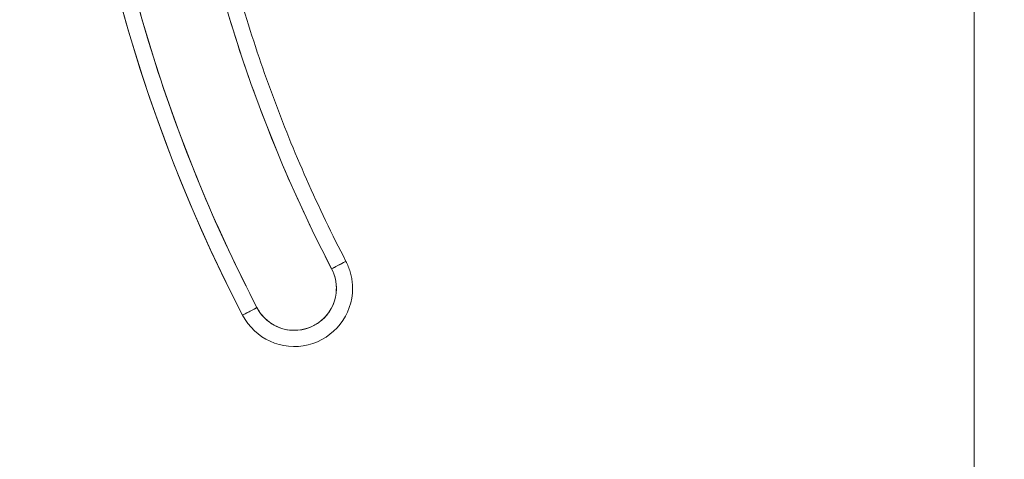
# Model space of a CAD drawing. Units: inches. Extents: x 8 to 262, y 5 to 156.
# Drawn here: x 124 to 126, y 93 to 93 of the extents above; entities that cross this region are included whole.
import ezdxf

# ---------------------------------------------------------------- set-up
doc = ezdxf.new("R2010")
doc.units = ezdxf.units.IN
doc.header["$LTSCALE"] = 16
doc.header["$MEASUREMENT"] = 0
for name, color, linetype, lineweight in [('Dimension (ANSI)', 7, 'Continuous', 5), ('Hatch (ANSI)', 7, 'Continuous', 5), ('Visible (ANSI)', 7, 'Continuous', 5)]:
    doc.layers.add(name, color=color, linetype=linetype, lineweight=lineweight)
doc.styles.add('TAHOMA', font='tahoma.ttf')
doc.dimstyles.new('Default (ANSI)', dxfattribs={"dimscale": 16, "dimtxt": 0.07, "dimasz": 0.098425, "dimexe": 0.125, "dimexo": 0.0625, "dimgap": 0.031496, "dimtad": 0, "dimtih": 1, "dimtoh": 1, "dimrnd": 1e-08, "dimzin": 0, "dimdsep": 46, "dimtxsty": 'TAHOMA', "dimcen": 0.09, "dimdle": 0.393701, "dimclrd": 256, "dimclre": 256, "dimclrt": 256, "dimadec": 0, "dimazin": 0, "dimtfac": 1, "dimtofl": 0, "dimtmove": 0, "dimatfit": 3, "dimfxl": 1, "dimtolj": 1, "dimtzin": 0, "dimlwd": -1, "dimlwe": -1, "dimarcsym": 0})

# ---------------------------------------------------------------- blocks, each defined once
blk = doc.blocks.new('*D22')
at = {"layer": 'Defpoints', "color": 0, "transparency": 16777216}
for p in [(126.0044, 112.5405), (118.7868, 78.1655), (126.0044, 78.1655)]:
    blk.add_point(p, dxfattribs=at)
at = {"layer": 'Dimension (ANSI)', "transparency": 16777216}
for p, q in [((125.0044, 112.5405), (116.7868, 112.5405)), ((118.7868, 110.9657), (118.7868, 98.5006)), ((118.7868, 79.7403), (118.7868, 92.2054)), ((125.0044, 78.1655), (116.7868, 78.1655))]:
    blk.add_line(p, q, dxfattribs=at)
for points in [[(118.5244, 110.9657), (119.0493, 110.9657), (118.7868, 112.5405)], [(118.5244, 79.7403), (119.0493, 79.7403), (118.7868, 78.1655)]]:
    blk.add_solid(points, dxfattribs=at)
at = {"layer": 'Dimension (ANSI)', "transparency": 16777216, "insert": (118.7868, 95.353), "char_height": 1.12, "attachment_point": 5, "style": 'TAHOMA'}
blk.add_mtext('\\A1;\\fTahoma|b0|i0;\\H1.1200;(34.38)\\P\\fTahoma|b0|i0;\\H1.1200;OPENING\\P\\fTahoma|b0|i0;\\H1.1200;(2 PL.)', dxfattribs=at)

msp = doc.modelspace()

# ---------------------------------------------------------------- hatches: boundary and pattern name
at = {"layer": 'Hatch (ANSI)'}
h = msp.add_hatch(dxfattribs=at)
h.set_pattern_fill('ANSI31', color=256, scale=16, angle=90, style=0)
edge = h.paths.add_edge_path()
edge.add_line((126.37206, 77.552), (125.76294, 77.552))
edge.add_ellipse((125.76294, 77.59888), major_axis=(0, -0.04687), ratio=1, start_angle=270, end_angle=360, ccw=False)
edge.add_line((125.71606, 77.59888), (125.71606, 113.10713))
edge.add_ellipse((125.76294, 113.10713), major_axis=(-0.04687, 0), ratio=1, start_angle=270, end_angle=360, ccw=False)
edge.add_line((125.76294, 113.154), (126.37206, 113.154))
edge.add_line((126.37206, 113.154), (126.37206, 113.228))
edge.add_line((126.37206, 113.228), (125.76294, 113.228))
edge.add_ellipse((125.76294, 113.10713), major_axis=(0, 0.12087), ratio=1, start_angle=0, end_angle=90)
edge.add_line((125.64206, 113.10713), (125.64206, 77.59888))
edge.add_ellipse((125.76294, 77.59888), major_axis=(-0.12088, 0), ratio=1, start_angle=0, end_angle=90)
edge.add_line((125.76294, 77.478), (126.37206, 77.478))
edge.add_line((126.37206, 77.478), (126.37206, 77.552))

# ---------------------------------------------------------------- linework, layer by layer
at = {"layer": 'Visible (ANSI)'}
for p, q in [((125.64206, 113.10713), (125.64206, 77.59888)), ((124.75199, 93.01868), (124.75199, 93.01843))]:
    msp.add_line(p, q, dxfattribs=at)
for centre, radius, end in [((124.81487, 93.05138), 0.05118, 27.46337), ((124.81487, 93.05136), 0.07087, 0)]:
    msp.add_arc(centre, radius, 207.46337, end, dxfattribs=at)
for centre, major_axis, ratio, start_param, end_param in [((126.44975, 93.9011), (-1.91339, 0), 0.9999992, 6.2703724, 6.7625119), ((126.44975, 93.9011), (-1.91339, 0), 0.9999992, 6.2703724, 6.7625119), ((126.44975, 93.90112), (-1.8937, 0), 0.9999992, 6.2703724, 6.7625119), ((126.44975, 93.90084), (-1.91339, 0), 0.9999992, 0, 0.4793266), ((126.44975, 93.90112), (-1.79134, 0), 0.9999992, 0.1669209, 0.4793266), ((124.86028, 93.07496), (0.01747, 0.00908), 0.00113, 6.282598, 7.8533994), ((124.86028, 93.07496), (0.01747, 0.00908), 0.00113, 6.282598, 7.8533943), ((124.76946, 93.02776), (-0.01747, -0.00908), 0.00113, 4.7118017, 6.282598), ((124.76946, 93.02776), (-0.01747, -0.00908), 0.00113, 4.7117966, 6.282598)]:
    msp.add_ellipse(centre, major_axis=major_axis, ratio=ratio, start_param=start_param, end_param=end_param, dxfattribs=at)
for points, knots in [([(124.76946, 93.02778), (124.74556, 93.07377), (124.72362, 93.12057), (124.70359, 93.16829), (124.68357, 93.216), (124.66547, 93.26462), (124.6494, 93.31388), (124.63333, 93.36313), (124.6193, 93.41303), (124.60733, 93.46341), (124.59536, 93.51379), (124.58546, 93.56467), (124.57765, 93.61588), (124.56985, 93.6671), (124.56415, 93.71867), (124.56057, 93.77028), (124.557, 93.8219), (124.55554, 93.87357), (124.5562, 93.92538)], [0, 0, 0, 0, 0.1666667, 0.1666667, 0.1666667, 0.3333333, 0.3333333, 0.3333333, 0.5, 0.5, 0.5, 0.6666667, 0.6666667, 0.6666667, 0.8333333, 0.8333333, 0.8333333, 1, 1, 1, 1]), ([(124.68331, 93.6035), (124.69107, 93.55746), (124.70059, 93.51186), (124.7119, 93.46664), (124.72321, 93.42142), (124.7363, 93.37657), (124.75112, 93.33231), (124.76594, 93.28804), (124.7825, 93.24436), (124.8007, 93.20145), (124.81891, 93.15854), (124.83876, 93.11641), (124.86028, 93.07499)], [0, 0, 0, 0, 0.25, 0.25, 0.25, 0.5, 0.5, 0.5, 0.75, 0.75, 0.75, 1, 1, 1, 1]), ([(124.70272, 93.60674), (124.70885, 93.57036), (124.71612, 93.53416), (124.7329, 93.4623), (124.74241, 93.42663), (124.76365, 93.35595), (124.77537, 93.32095), (124.80098, 93.25174), (124.81486, 93.21753), (124.84474, 93.15005), (124.86073, 93.11678), (124.87775, 93.08404)], [0.16692088, 0.16692088, 0.16692088, 0.16692088, 0.22940203, 0.22940203, 0.29188318, 0.29188318, 0.35436432, 0.35436432, 0.41684547, 0.41684547, 0.47932662, 0.47932662, 0.47932662, 0.47932662]), ([(124.88574, 93.05136), (124.88574, 93.05362), (124.88563, 93.05589), (124.88519, 93.0604), (124.88487, 93.06264), (124.88401, 93.06709), (124.88347, 93.06929), (124.88218, 93.07363), (124.88144, 93.07577), (124.87974, 93.07997), (124.87879, 93.08203), (124.87775, 93.08404)], [3.14159265, 3.14159265, 3.14159265, 3.14159265, 3.23745798, 3.23745798, 3.3333233, 3.3333233, 3.42918862, 3.42918862, 3.52505395, 3.52505395, 3.62091927, 3.62091927, 3.62091927, 3.62091927]), ([(124.86028, 93.07499), (124.86237, 93.07095), (124.86388, 93.0668), (124.86484, 93.06247), (124.86579, 93.05814), (124.86619, 93.05363), (124.866, 93.04916), (124.86581, 93.04468), (124.86503, 93.04025), (124.86368, 93.03599), (124.86234, 93.03173), (124.86043, 93.02764), (124.85803, 93.02387), (124.85563, 93.0201), (124.85273, 93.01665), (124.84943, 93.01363), (124.84613, 93.01062), (124.84244, 93.00803), (124.83847, 93.00597), (124.83451, 93.00391), (124.83027, 93.00237), (124.82591, 93.00141), (124.82154, 93.00044), (124.81705, 93.00005), (124.81258, 93.00025), (124.80812, 93.00045), (124.80368, 93.00124), (124.79942, 93.00259), (124.79516, 93.00394), (124.79108, 93.00584), (124.78731, 93.00826), (124.78354, 93.01067), (124.78008, 93.01359), (124.77709, 93.01686), (124.77409, 93.02013), (124.77157, 93.02375), (124.76946, 93.02778)], [0, 0, 0, 0, 0.0833333, 0.0833333, 0.0833333, 0.1666667, 0.1666667, 0.1666667, 0.25, 0.25, 0.25, 0.3333333, 0.3333333, 0.3333333, 0.4166667, 0.4166667, 0.4166667, 0.5, 0.5, 0.5, 0.5833333, 0.5833333, 0.5833333, 0.6666667, 0.6666667, 0.6666667, 0.75, 0.75, 0.75, 0.8333333, 0.8333333, 0.8333333, 0.9166667, 0.9166667, 0.9166667, 1, 1, 1, 1])]:
    msp.add_open_spline(points, degree=3, knots=knots, dxfattribs=at)

# ---------------------------------------------------------------- dimensions: what is measured, and where the dimension line sits
at = {"layer": 'Dimension (ANSI)'}
dim = msp.add_linear_dim(base=(118.7868174408, 78.1655027638), p1=(126.0044324373, 112.5405027638), p2=(126.0044324373, 78.1655027638), angle=270, text='\\fTahoma|b0|i0;\\H1.1200;(<>)\\P\\fTahoma|b0|i0;\\H1.1200;OPENING\\P\\fTahoma|b0|i0;\\H1.1200;(2 PL.)', dimstyle='Default (ANSI)', override={"dimgap": 0.031496, "dimdec": 2, "dimtol": 0, "dimlim": 0, "dimtp": 0, "dimtm": 0, "dimtdec": 2, "dimatfit": 1}, dxfattribs=at)
dim.commit()
dim.dimension.update_dxf_attribs({"geometry": '*D22', "text_midpoint": (118.7868174408, 95.3530027638), "dimtype": 160})

doc.saveas('drawing.dxf')
